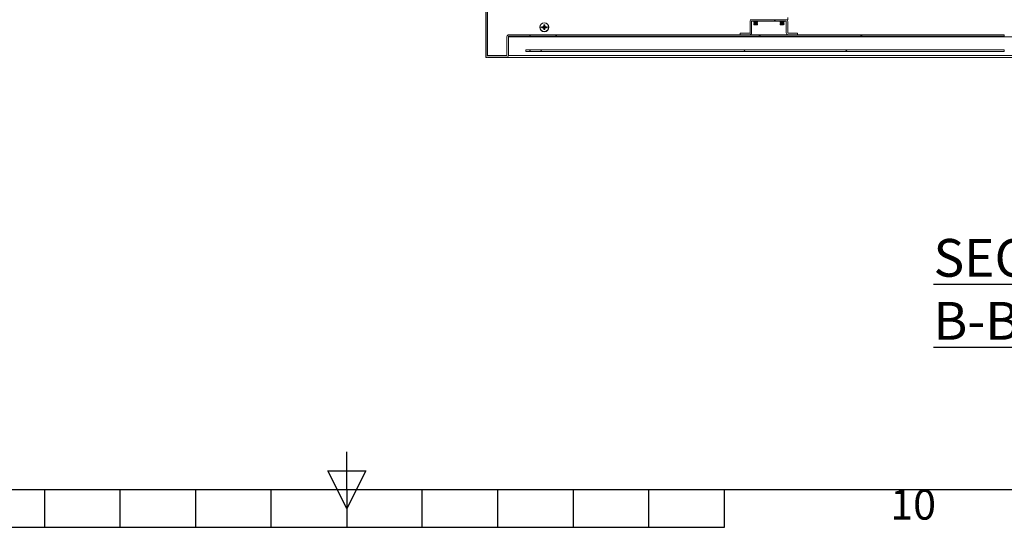
# Model space of a CAD drawing. Units: millimetres. Extents: x 63 to 8538, y 73 to 6060.
# Drawn here: x 3905 to 5209, y 270 to 942 of the extents above; entities that cross this region are included whole.
import ezdxf
from ezdxf.enums import TextEntityAlignment as Align

# ---------------------------------------------------------------- set-up
doc = ezdxf.new("R2010")
doc.units = ezdxf.units.MM
doc.header["$LTSCALE"] = 5
doc.layers.add('Title Block', color=7, linetype='Continuous')
doc.styles.add('ISO Proportional', font='ARIALN.TTF', dxfattribs={"width": 0.8})
doc.styles.add('SLDTEXTSTYLE1', font='romans.shx', dxfattribs={"width": 0.75})
pattern_1 = [(45, (-4135.56, -2037.75), (-202.056, 202.056), []), (45, (-4000.86, -2037.75), (-202.056, 202.056), [])]

# ---------------------------------------------------------------- blocks, each defined once
blk = doc.blocks.new('ISO A1 title block')
at = {"layer": 'Title Block'}
for p, q in [((420, 20), (420, 25)), ((417.5, 22.5), (422.5, 22.5)), ((420, 17.5), (417.5, 22.5)), ((422.5, 22.5), (420, 17.5)), ((20, 20), (820, 20)), ((380, 15), (380, 20)), ((390, 15), (390, 20)), ((400, 15), (400, 20)), ((410, 15), (410, 20)), ((420, 20), (420, 15)), ((430, 15), (430, 20)), ((440, 15), (440, 20)), ((450, 15), (450, 20)), ((460, 15), (460, 20)), ((470, 15), (470, 20)), ((370, 15), (470, 15))]:
    blk.add_line(p, q, dxfattribs=at)
at = {"layer": 'Title Block', "style": 'ISO Proportional'}
blk.add_text('10', height=4, dxfattribs=at).set_placement((495, 17.5), align=Align.MIDDLE)
at = {"layer": 'Title Block', "style": 'ISO Proportional', "flags": 8}
for tag, p in [('FILENAME', (747, 43)), ('DATE', (772, 43)), ('SCALE', (802, 43)), ('EDITION', (787, 23)), ('SHEET', (802, 23))]:
    blk.add_attdef(tag, text='', height=2.5, dxfattribs=at).set_placement(p, align=Align.MIDDLE_LEFT)
blk.add_attdef('DRAWING_NUMBER', text='', height=3, dxfattribs=at).set_placement((755, 25), align=Align.MIDDLE)

msp = doc.modelspace()

# ---------------------------------------------------------------- hatches: boundary and pattern name
at = {"linetype": 'Continuous', "lineweight": 18}
h = msp.add_hatch(dxfattribs=at)
h.set_pattern_fill('ANSI32', color=256, scale=30, style=0)
h.set_pattern_definition(pattern_1)
edge = h.paths.add_edge_path(flags=0)
edge.add_line((4550.5, 1689.8), (4550.5, 1665))
edge.add_arc((4553.1, 1665), 2.6, 180, 270)
edge.add_line((4553.1, 1662.4), (4581, 1662.4))
edge.add_line((4581, 1662.4), (4581, 1664.4))
edge.add_line((4581, 1664.4), (4553.1, 1664.4))
edge.add_arc((4553.1, 1665), 0.6, 180, 270, ccw=False)
edge.add_line((4552.5, 1665), (4552.5, 1689.8))
edge.add_arc((4549.9, 1689.8), 2.6, 0, 90)
edge.add_line((4549.9, 1692.4), (4525.1, 1692.4))
edge.add_arc((4525.1, 1689.8), 2.6, 90, 180)
edge.add_line((4522.5, 1689.8), (4522.5, 895))
edge.add_arc((4525.1, 895), 2.6, 180, 270)
edge.add_line((4525.1, 892.4), (4549.9, 892.4))
edge.add_arc((4549.9, 895), 2.6, 270, 360)
edge.add_line((4552.5, 895), (4552.5, 919.8))
edge.add_arc((4553.1, 919.8), 0.6, 90, 180, ccw=False)
edge.add_line((4553.1, 920.4), (4581, 920.4))
edge.add_line((4581, 920.4), (4581, 922.4))
edge.add_line((4581, 922.4), (4553.1, 922.4))
edge.add_arc((4553.1, 919.8), 2.6, 90, 180)
edge.add_line((4550.5, 919.8), (4550.5, 895))
edge.add_arc((4549.9, 895), 0.6, 270, 360, ccw=False)
edge.add_line((4549.9, 894.4), (4525.1, 894.4))
edge.add_arc((4525.1, 895), 0.6, 180, 270, ccw=False)
edge.add_line((4524.5, 895), (4524.5, 1689.8))
edge.add_arc((4525.1, 1689.8), 0.6, 90, 180, ccw=False)
edge.add_line((4525.1, 1690.4), (4549.9, 1690.4))
edge.add_arc((4549.9, 1689.8), 0.6, 0, 90, ccw=False)
h = msp.add_hatch(dxfattribs=at)
h.set_pattern_fill('ANSI32', color=256, scale=30, style=0)
h.set_pattern_definition(pattern_1)
edge = h.paths.add_edge_path(flags=0)
edge.add_arc((4923.1, 925), 2.6, 180, 270)
edge.add_line((4923.1, 922.4), (4935.5, 922.4))
edge.add_line((4935.5, 922.4), (4935.5, 924.4))
edge.add_line((4935.5, 924.4), (4923.1, 924.4))
edge.add_arc((4923.1, 925), 0.6, 180, 270, ccw=False)
edge.add_line((4922.5, 925), (4922.5, 939.8))
edge.add_arc((4919.9, 939.8), 2.6, 360, 450)
edge.add_line((4919.9, 942.4), (4875.1, 942.4))
edge.add_arc((4875.1, 939.8), 2.6, 90, 180)
edge.add_line((4872.5, 939.8), (4872.5, 925))
edge.add_arc((4871.9, 925), 0.6, 270, 360, ccw=False)
edge.add_line((4871.9, 924.4), (4859.5, 924.4))
edge.add_line((4859.5, 924.4), (4859.5, 922.4))
edge.add_line((4859.5, 922.4), (4871.9, 922.4))
edge.add_arc((4871.9, 925), 2.6, 270, 360)
edge.add_line((4874.5, 925), (4874.5, 939.8))
edge.add_arc((4875.1, 939.8), 0.6, 90, 180, ccw=False)
edge.add_line((4875.1, 940.4), (4919.9, 940.4))
edge.add_arc((4919.9, 939.8), 0.6, 0, 90, ccw=False)
edge.add_line((4920.5, 939.8), (4920.5, 925))
h = msp.add_hatch(dxfattribs=at)
h.set_pattern_fill('ANSI32', color=256, scale=30, style=0)
h.set_pattern_definition(pattern_1)
h.paths.add_polyline_path([(4581.3, 922.4), (4581.3, 920.4), (5209, 920.4), (5209, 922.4)], flags=0)
h = msp.add_hatch(dxfattribs=at)
h.set_pattern_fill('ANSI32', color=256, scale=30, style=0)
h.set_pattern_definition(pattern_1)
h.paths.add_polyline_path([(5209, 902.4), (4581.3, 902.4), (4581.3, 900.4), (5209, 900.4)], flags=0)

# ---------------------------------------------------------------- linework, layer by layer
for p, q in [((4522.5, 1689.8), (4522.5, 895)), ((4524.5, 1689.8), (4524.5, 895)), ((4524.7, 1689.8), (4524.7, 895)), ((4524.5, 942.1), (4524.7, 942.1)), ((4922.5, 942.4), (4872.5, 942.4)), ((4872.5, 939.8), (4872.5, 925)), ((4874.5, 925), (4874.5, 939.8)), ((4919.9, 942.4), (4875.1, 942.4)), ((4875.1, 940.4), (4919.9, 940.4)), ((4877.5, 940.4), (4877.9, 940.1)), ((4877.9, 940.1), (4877.5, 939.8)), ((4877.5, 939.8), (4877.5, 939.6)), ((4877.5, 939.8), (4878.7, 939.8)), ((4877.5, 939.6), (4877.9, 939.3)), ((4877.5, 939.6), (4878.7, 939.6)), ((4877.9, 939.3), (4877.5, 939)), ((4877.5, 939), (4877.5, 938.9)), ((4877.5, 939), (4878.7, 939)), ((4877.5, 938.9), (4877.9, 938.5)), ((4877.5, 938.9), (4878.7, 938.9)), ((4877.9, 940.1), (4881.7, 940.1)), ((4877.9, 939.3), (4881.7, 939.3)), ((4878.7, 939.6), (4878.7, 939.8)), ((4878.7, 939.8), (4882.1, 939.8)), ((4878.7, 939.6), (4882.1, 939.6)), ((4878.7, 938.9), (4878.7, 939)), ((4878.7, 939), (4882.1, 939)), ((4878.7, 938.9), (4882.1, 938.9)), ((4881.7, 940.1), (4882.1, 940.4)), ((4881.7, 940.1), (4882.1, 939.8)), ((4881.7, 940.1), (4882, 940.1)), ((4881.7, 939.3), (4882.1, 939.6)), ((4881.7, 939.3), (4882.1, 939)), ((4881.7, 939.3), (4882, 939.3)), ((4881.7, 938.5), (4882.1, 938.9)), ((4882, 940.1), (4882.5, 940.4)), ((4882.5, 939.8), (4882, 940.1)), ((4882, 939.3), (4882.5, 939.6)), ((4882.5, 939), (4882, 939.3)), ((4882, 938.5), (4882.5, 938.9)), ((4882.1, 939.8), (4882.5, 939.8)), ((4882.1, 939.6), (4882.5, 939.6)), ((4882.1, 939), (4882.5, 939)), ((4882.1, 938.9), (4882.5, 938.9)), ((4882.5, 939.6), (4882.5, 939.8)), ((4882.5, 938.9), (4882.5, 939)), ((4912.5, 940.4), (4912.9, 940.1)), ((4912.9, 940.1), (4912.5, 939.8)), ((4912.5, 939.8), (4912.5, 939.6)), ((4912.5, 939.8), (4913.7, 939.8)), ((4912.5, 939.6), (4912.9, 939.3)), ((4912.5, 939.6), (4913.7, 939.6)), ((4912.9, 939.3), (4912.5, 939)), ((4912.5, 939), (4912.5, 938.9)), ((4912.5, 939), (4913.7, 939)), ((4912.5, 938.9), (4912.9, 938.5)), ((4912.5, 938.9), (4913.7, 938.9)), ((4912.9, 940.1), (4916.7, 940.1)), ((4912.9, 939.3), (4916.7, 939.3)), ((4913.7, 939.6), (4913.7, 939.8)), ((4913.7, 939.8), (4917.1, 939.8)), ((4913.7, 939.6), (4917.1, 939.6)), ((4913.7, 938.9), (4913.7, 939)), ((4913.7, 939), (4917.1, 939)), ((4913.7, 938.9), (4917.1, 938.9)), ((4916.7, 940.1), (4917.1, 940.4)), ((4916.7, 940.1), (4917.1, 939.8)), ((4916.7, 940.1), (4917, 940.1)), ((4916.7, 939.3), (4917.1, 939.6)), ((4916.7, 939.3), (4917.1, 939)), ((4916.7, 939.3), (4917, 939.3)), ((4916.7, 938.5), (4917.1, 938.9)), ((4917, 940.1), (4917.5, 940.4)), ((4917.5, 939.8), (4917, 940.1)), ((4917, 939.3), (4917.5, 939.6)), ((4917.5, 939), (4917, 939.3)), ((4917, 938.5), (4917.5, 938.9)), ((4917.1, 939.8), (4917.5, 939.8)), ((4917.1, 939.6), (4917.5, 939.6)), ((4917.1, 939), (4917.5, 939)), ((4917.1, 938.9), (4917.5, 938.9)), ((4917.5, 939.6), (4917.5, 939.8)), ((4917.5, 938.9), (4917.5, 939)), ((4920.5, 939.8), (4920.5, 925)), ((4922.5, 942.4), (4922.5, 945.4)), ((4922.5, 925), (4922.5, 939.8)), ((4594.2, 932.4), (4596.9, 932.4)), ((4598.7, 933.1), (4596.9, 933.1)), ((4596.9, 931.7), (4598.7, 931.7)), ((4598.4, 933.1), (4598.4, 931.7)), ((4599.3, 935.5), (4599.3, 933.7)), ((4600.7, 934), (4599.3, 934)), ((4599.3, 931), (4599.3, 929.3)), ((4599.3, 930.8), (4600.7, 930.8)), ((4600, 938.4), (4600, 938.2)), ((4600, 932.4), (4600, 933.7)), ((4600, 932.4), (4600, 931.1)), ((4600, 926.4), (4600, 926.6)), ((4600.7, 933.7), (4600.7, 935.5)), ((4600.7, 929.3), (4600.7, 931)), ((4603.1, 933.1), (4601.3, 933.1)), ((4601.3, 931.7), (4603.1, 931.7)), ((4601.6, 931.7), (4601.6, 933.1)), ((4605.8, 932.4), (4603.1, 932.4)), ((4877.9, 938.5), (4877.5, 938.2)), ((4877.5, 938.2), (4877.5, 938.1)), ((4877.5, 938.2), (4878.7, 938.2)), ((4877.5, 938.1), (4877.9, 937.8)), ((4877.5, 938.1), (4878.7, 938.1)), ((4877.9, 937.8), (4877.5, 937.5)), ((4877.5, 937.5), (4877.5, 937.3)), ((4877.5, 937.5), (4878.7, 937.5)), ((4877.5, 937.3), (4877.9, 937)), ((4877.5, 937.3), (4878.7, 937.3)), ((4877.9, 937), (4877.5, 936.7)), ((4877.5, 936.7), (4877.5, 936.6)), ((4877.5, 936.7), (4878.7, 936.7)), ((4877.5, 936.6), (4877.9, 936.2)), ((4877.5, 936.6), (4878.7, 936.6)), ((4877.9, 936.2), (4877.5, 935.9)), ((4877.5, 935.9), (4877.9, 935.5)), ((4877.5, 935.9), (4877.5, 935.9)), ((4877.5, 935.9), (4878.7, 935.9)), ((4877.5, 935.9), (4878.7, 935.9)), ((4877.9, 938.5), (4881.7, 938.5)), ((4877.9, 937.8), (4881.7, 937.8)), ((4877.9, 937), (4881.7, 937)), ((4877.9, 936.2), (4881.7, 936.2)), ((4877.9, 935.5), (4878.9, 935.5)), ((4878.7, 938.1), (4878.7, 938.2)), ((4878.7, 938.2), (4882.1, 938.2)), ((4878.7, 938.1), (4882.1, 938.1)), ((4878.7, 937.3), (4878.7, 937.5)), ((4878.7, 937.5), (4882.1, 937.5)), ((4878.7, 937.3), (4882.1, 937.3)), ((4878.7, 936.7), (4882.1, 936.7)), ((4878.7, 936.6), (4878.7, 936.7)), ((4878.7, 936.6), (4882.1, 936.6)), ((4878.9, 935.5), (4878.7, 935.9)), ((4878.7, 935.9), (4882.5, 935.9)), ((4878.7, 935.9), (4878.7, 935.9)), ((4878.7, 935.9), (4882.1, 935.9)), ((4878.9, 935.5), (4882, 935.5)), ((4881.7, 938.5), (4882.1, 938.2)), ((4881.7, 938.5), (4882, 938.5)), ((4881.7, 937.8), (4882.1, 938.1)), ((4881.7, 937.8), (4882.1, 937.5)), ((4881.7, 937.8), (4882, 937.8)), ((4881.7, 937), (4882.1, 937.3)), ((4881.7, 937), (4882.1, 936.7)), ((4881.7, 937), (4882, 937)), ((4881.7, 936.2), (4882.1, 936.6)), ((4881.7, 936.2), (4882.1, 935.9)), ((4881.7, 936.2), (4882, 936.2)), ((4882.5, 938.2), (4882, 938.5)), ((4882, 937.8), (4882.5, 938.1)), ((4882.5, 937.5), (4882, 937.8)), ((4882, 937), (4882.5, 937.3)), ((4882.5, 936.7), (4882, 937)), ((4882, 936.2), (4882.5, 936.6)), ((4882.5, 935.9), (4882, 936.2)), ((4882, 935.5), (4882.5, 935.9)), ((4882.1, 938.2), (4882.5, 938.2)), ((4882.1, 938.1), (4882.5, 938.1)), ((4882.1, 937.5), (4882.5, 937.5)), ((4882.1, 937.3), (4882.5, 937.3)), ((4882.1, 936.7), (4882.5, 936.7)), ((4882.1, 936.6), (4882.5, 936.6)), ((4882.1, 935.9), (4882.5, 935.9)), ((4882.5, 938.1), (4882.5, 938.2)), ((4882.5, 937.3), (4882.5, 937.5)), ((4882.5, 936.6), (4882.5, 936.7)), ((4882.5, 935.9), (4882.5, 935.9)), ((4912.9, 938.5), (4912.5, 938.2)), ((4912.5, 938.2), (4912.5, 938.1)), ((4912.5, 938.2), (4913.7, 938.2)), ((4912.5, 938.1), (4912.9, 937.8)), ((4912.5, 938.1), (4913.7, 938.1)), ((4912.9, 937.8), (4912.5, 937.5)), ((4912.5, 937.5), (4912.5, 937.3)), ((4912.5, 937.5), (4913.7, 937.5)), ((4912.5, 937.3), (4912.9, 937)), ((4912.5, 937.3), (4913.7, 937.3)), ((4912.9, 937), (4912.5, 936.7)), ((4912.5, 936.7), (4912.5, 936.6)), ((4912.5, 936.7), (4913.7, 936.7)), ((4912.5, 936.6), (4912.9, 936.2)), ((4912.5, 936.6), (4913.7, 936.6)), ((4912.9, 936.2), (4912.5, 935.9)), ((4912.5, 935.9), (4912.9, 935.5)), ((4912.5, 935.9), (4912.5, 935.9)), ((4912.5, 935.9), (4913.7, 935.9)), ((4912.5, 935.9), (4913.7, 935.9)), ((4912.9, 938.5), (4916.7, 938.5)), ((4912.9, 937.8), (4916.7, 937.8)), ((4912.9, 937), (4916.7, 937)), ((4912.9, 936.2), (4916.7, 936.2)), ((4912.9, 935.5), (4913.9, 935.5)), ((4913.7, 938.1), (4913.7, 938.2)), ((4913.7, 938.2), (4917.1, 938.2)), ((4913.7, 938.1), (4917.1, 938.1)), ((4913.7, 937.3), (4913.7, 937.5)), ((4913.7, 937.5), (4917.1, 937.5)), ((4913.7, 937.3), (4917.1, 937.3)), ((4913.7, 936.7), (4917.1, 936.7)), ((4913.7, 936.6), (4913.7, 936.7)), ((4913.7, 936.6), (4917.1, 936.6)), ((4913.7, 935.9), (4913.7, 935.9)), ((4913.7, 935.9), (4917.1, 935.9)), ((4913.7, 935.9), (4917.5, 935.9)), ((4913.9, 935.5), (4913.7, 935.9)), ((4913.9, 935.5), (4917, 935.5)), ((4916.7, 938.5), (4917.1, 938.2)), ((4916.7, 938.5), (4917, 938.5)), ((4916.7, 937.8), (4917.1, 938.1)), ((4916.7, 937.8), (4917.1, 937.5)), ((4916.7, 937.8), (4917, 937.8)), ((4916.7, 937), (4917.1, 937.3)), ((4916.7, 937), (4917.1, 936.7)), ((4916.7, 937), (4917, 937)), ((4916.7, 936.2), (4917.1, 936.6)), ((4916.7, 936.2), (4917.1, 935.9)), ((4916.7, 936.2), (4917, 936.2)), ((4917.5, 938.2), (4917, 938.5)), ((4917, 937.8), (4917.5, 938.1)), ((4917.5, 937.5), (4917, 937.8)), ((4917, 937), (4917.5, 937.3)), ((4917.5, 936.7), (4917, 937)), ((4917, 936.2), (4917.5, 936.6)), ((4917.5, 935.9), (4917, 936.2)), ((4917, 935.5), (4917.5, 935.9)), ((4917.1, 938.2), (4917.5, 938.2)), ((4917.1, 938.1), (4917.5, 938.1)), ((4917.1, 937.5), (4917.5, 937.5)), ((4917.1, 937.3), (4917.5, 937.3)), ((4917.1, 936.7), (4917.5, 936.7)), ((4917.1, 936.6), (4917.5, 936.6)), ((4917.1, 935.9), (4917.5, 935.9)), ((4917.5, 938.1), (4917.5, 938.2)), ((4917.5, 937.3), (4917.5, 937.5)), ((4917.5, 936.6), (4917.5, 936.7)), ((4917.5, 935.9), (4917.5, 935.9)), ((4550.5, 919.8), (4550.5, 895)), ((4552.5, 895), (4552.5, 919.8)), ((4552.7, 920.2), (4552.7, 919.8)), ((5209, 919.8), (4552.7, 919.8)), ((4552.7, 895), (4552.7, 919.8)), ((4553.1, 922.4), (4581, 922.4)), ((4553.1, 920.4), (4581, 920.4)), ((4581, 922.4), (4581.3, 922.4)), ((4581, 922.4), (4581, 920.4)), ((4581, 920.4), (4581.3, 920.4)), ((4581.3, 920.4), (4581.3, 922.4)), ((4581.3, 922.4), (5209, 922.4)), ((4581.3, 920.4), (5209, 920.4)), ((4859.5, 922.4), (4859.5, 924.4)), ((4871.9, 924.4), (4859.5, 924.4)), ((4859.5, 922.4), (4871.9, 922.4)), ((4935.5, 924.4), (4923.1, 924.4)), ((4923.1, 922.4), (4935.5, 922.4)), ((4935.5, 922.4), (4935.5, 924.4)), ((5209, 922.4), (5209, 920.4)), ((5209, 919.8), (5209, 920.4)), ((5209, 919.8), (5242.5, 919.8)), ((4575.5, 902.4), (4581, 902.4)), ((4575.5, 902.4), (4575.5, 900.4)), ((4575.5, 900.4), (4581, 900.4)), ((4581, 902.4), (4581.3, 902.4)), ((4581, 900.4), (4581, 902.4)), ((4581, 900.4), (4581.3, 900.4)), ((4581.3, 902.4), (4581.3, 900.4)), ((4581.3, 902.4), (5209, 902.4)), ((4581.3, 900.4), (5209, 900.4)), ((5209, 902.4), (5209, 900.4)), ((4522.5, 893.2), (4522.5, 895)), ((4522.5, 892.4), (4522.5, 893.2)), ((4523.2, 893.2), (4522.5, 893.2)), ((4524.5, 892.4), (4522.5, 892.4)), ((4524.7, 895), (4524.5, 895)), ((4524.5, 892.4), (4524.5, 892.5)), ((4524.7, 894.5), (4524.7, 895)), ((4524.7, 895), (4550.5, 895)), ((4549.9, 894.4), (4525.1, 894.4)), ((4549.9, 892.4), (4525.1, 892.4)), ((4550.1, 892.4), (5245.1, 892.4)), ((4552.5, 895), (4552.7, 895)), ((4552.7, 895), (5242.5, 895))]:
    msp.add_line(p, q, dxfattribs=at)
for centre, radius, start, end in [((4875.1, 939.8), 2.6, 90, 180), ((4875.1, 939.8), 0.6, 90, 180), ((4919.9, 939.8), 2.6, 360, 90), ((4919.9, 939.8), 0.6, 360, 90), ((4600, 932.4), 6, 90, 270), ((4600, 932.4), 5.77, 90, 180), ((4600, 932.4), 5.77, 180, 270), ((4619, 932.4), 22.1, 178.1621, 180.0008), ((4619, 932.4), 22.1, 179.9992, 181.8379), ((4600, 932.4), 1.51, 117.9589, 152.0411), ((4600, 932.4), 1.28, 146.3257, 213.6743), ((4600, 932.4), 1.51, 207.9589, 242.0411), ((4600, 932.4), 1.28, 123.6743, 146.3257), ((4600, 932.4), 1.28, 213.6743, 236.3257), ((4600, 913.3), 22.1, 88.1626, 91.8374), ((4600, 932.4), 1.28, 90, 123.6743), ((4600, 932.4), 1.28, 236.3257, 270), ((4600, 951.4), 22.1, 268.1626, 271.8374), ((4600, 932.4), 6, 270, 90), ((4600, 932.4), 5.77, 0, 90), ((4600, 932.4), 1.28, 56.3257, 90), ((4600, 932.4), 5.77, 270, 0), ((4600, 932.4), 1.28, 270, 303.6743), ((4600, 932.4), 1.51, 27.9589, 62.0411), ((4600, 932.4), 1.28, 33.6743, 56.3257), ((4600, 932.4), 1.51, 297.9589, 332.0411), ((4600, 932.4), 1.28, 303.6743, 326.3257), ((4600, 932.4), 1.28, 326.3257, 33.6743), ((4581, 932.4), 22.1, 359.9992, 1.8379), ((4581, 932.4), 22.1, 358.1621, 0.0008), ((4553.1, 919.8), 2.6, 90, 180), ((4553.1, 919.8), 0.6, 90, 180), ((4871.9, 925), 2.6, 270, 0), ((4871.9, 925), 0.6, 270, 0), ((4923.1, 925), 2.6, 180, 270), ((4923.1, 925), 0.6, 180, 270), ((4525.1, 895), 2.6, 180, 270), ((4525.1, 895), 0.6, 180, 270), ((4549.9, 895), 2.6, 270, 0), ((4549.9, 895), 0.6, 270, 0)]:
    msp.add_arc(centre, radius, start, end, dxfattribs=at)

# ---------------------------------------------------------------- block references
at = {"layer": 'Title Block', "xscale": 10, "yscale": 10, "zscale": 10}
msp.add_blockref('ISO A1 title block', (138.5, 120.2), dxfattribs=at)

# ---------------------------------------------------------------- texts
at = {"color": 7, "linetype": 'Continuous', "lineweight": 25, "insert": (5115.5, 652), "char_height": 50, "attachment_point": 1, "style": 'SLDTEXTSTYLE1'}
msp.add_mtext('{\\LSECTION B-B}', dxfattribs=at)

doc.saveas('drawing.dxf')
